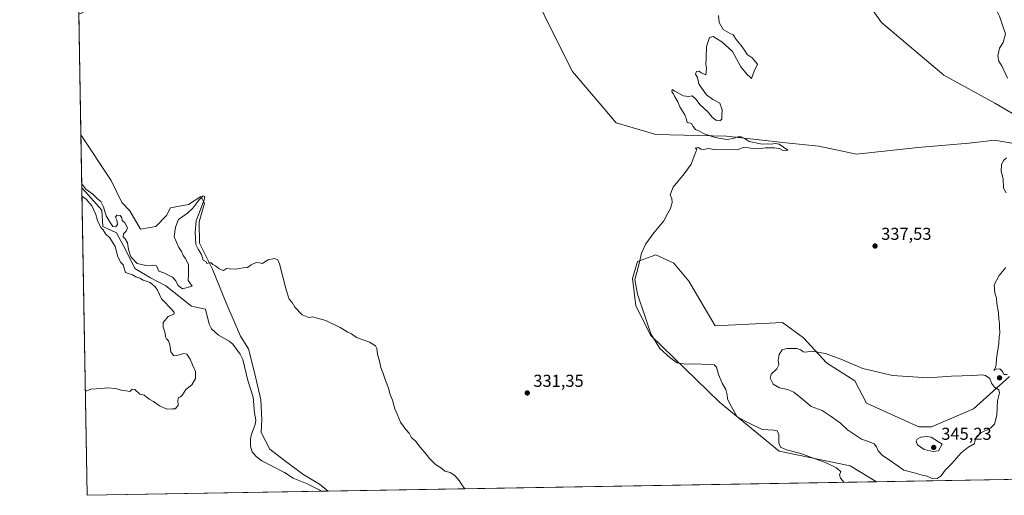
# Model space of a CAD drawing. Units: metres. Extents: x 618583 to 622062, y 4676229 to 4678601.
# Drawn here: x 618583 to 619154, y 4676229 to 4676505 of the extents above; entities that cross this region are included whole.
import ezdxf

# ---------------------------------------------------------------- set-up
doc = ezdxf.new("R2010")
doc.units = ezdxf.units.M
doc.header["$MEASUREMENT"] = 0
for name, color, linetype, lineweight in [('Comarca CxS', 21, 'Continuous', 0), ('Comunidad Autónoma CxS', 142, 'Continuous', 0), ('Corriente natural lineal', 142, 'Continuous', 13), ('Cultivos herbáceos CxS', 92, 'Continuous', 0), ('Curva de nivel normal', 30, 'Continuous', 0), ('Espacio natural protegido CxS', 121, 'Continuous', 0), ('Matorral CxS', 135, 'Continuous', 0), ('Municipio CxS', 4, 'Continuous', 0), ('Provincia CxS', 1, 'Continuous', 0), ('Punto de cota en terreno', 7, 'Continuous', 0), ('Rótulo de punto de cota en terreno', 7, 'Continuous', 0), ('Suelo desnudo CxS', 253, 'Continuous', 0)]:
    doc.layers.add(name, color=color, linetype=linetype, lineweight=lineweight)
doc.styles.add('Style-Arial', font='txt')

# ---------------------------------------------------------------- blocks, each defined once
blk = doc.blocks.new('*U5')
at = {"layer": 'Suelo desnudo CxS', "color": 253, "linetype": 'Continuous', "lineweight": 0}
blk.add_polyline3d([(618647.1501000002, 4676394.044199999, 330.4844000000012), (618653.2884999998, 4676383.460899999, 330.4002999999939), (618662.1785000004, 4676384.942500001, 330.4428000000044), (618668.3168000003, 4676391.292500001, 330.290399999998), (618670.6452000003, 4676395.737500001, 330.303700000004), (618681.2285000002, 4676397.6426, 330.3588000000018), (618688.2136000004, 4676402.2992, 330.4045999999944), (618690.3301999997, 4676398.489200001, 330.2078000000038), (618687.3668999998, 4676387.6942, 330.1073999999935), (618687.5785999997, 4676375.417500001, 329.8108999999968), (618694.7752, 4676360.6008, 329.8858999999939), (618703.4535999997, 4676339.8574, 329.8824000000022), (618711.2852999996, 4676321.442399999, 329.7933000000049), (618715.9419, 4676314.0341, 329.6646999999939), (618719.5403000005, 4676299.640699999, 329.4271000000008), (618723.1386000002, 4676284.612299999, 329.2773000000016), (618723.5619999999, 4676273.1823, 329.1532000000007), (618723.3503000002, 4676265.5623, 329.2004000000015), (618728.2187000001, 4676256.0373, 329.2333999999973), (618736.6853, 4676249.475600001, 329.1309999999939), (618747.4802999999, 4676241.432200001, 328.9076000000059), (618757.0054000001, 4676235.7172, 328.7828000000009), (618762.0060999999, 4676231.669, 328.7157000000007), (618622.3499999996, 4676229.279999999, 329.696299999996), (618618.8272000002, 4676438.0648, 330.8828999999969), (618636.2361000003, 4676411.639000001, 330.7403000000049), (618642.4935, 4676398.912599999, 330.5163999999932)], close=True, dxfattribs=at)
blk = doc.blocks.new('*U10')
at = {"layer": 'Cultivos herbáceos CxS', "color": 92, "linetype": 'Continuous', "lineweight": 0}
for points in [[(619182.8570999998, 4676436.343900001, 341.0470999999961), (619148.5044999998, 4676456.3947, 339.5849000000017), (619118.9231000004, 4676472.626900001, 338.7131999999983), (619082.6617000002, 4676503.1807, 337.7635000000009), (619059.7599, 4676535.6447, 337.0617000000057)], [(618880.8317, 4676520.7959, 333.4536999999983), (618893.7213000003, 4676494.5891, 333.1965999999957), (618903.6841000002, 4676474.6691, 333.1423000000068), (618929.0274999999, 4676444.9385, 334.1509999999981), (618951.9291000003, 4676438.2553, 334.1886999999988), (618992.9617, 4676437.300100001, 335.5510999999969), (619027.3142999997, 4676433.479900001, 335.9502999999968), (619046.4001000002, 4676431.570699999, 336.4867999999988), (619068.3469000002, 4676426.796499999, 337.0130999999965), (619103.8613, 4676430.683700001, 338.1135999999969), (619133.6473000003, 4676433.1691, 338.5957000000053), (619148.1973000001, 4676435.0339, 338.9965999999986), (619171.8918000003, 4676430.912699999, 340.5176000000066)], [(619156.9275000002, 4676298.033299999, 340.1481000000058), (619136.0635000002, 4676279.377499999, 341.1591000000044), (619111.6907000003, 4676268.845699999, 343.8809999999939), (619104.3925000001, 4676268.868899999, 344.0592999999935), (619074.0711000003, 4676282.6209, 342.4860000000044), (619067.3645000001, 4676295.654899999, 341.2091999999975), (619050.9628999997, 4676306.074100001, 340.7988000000041), (619037.6031, 4676320.3959, 338.9809999999998), (619025.4051000001, 4676329.4069, 337.9655999999959), (618986.2805000005, 4676327.497099999, 337.4475999999996), (618971.0127999998, 4676353.276900001, 337.5286000000052), (618962.4250999996, 4676363.779899999, 336.4643999999971), (618951.9282999998, 4676368.554099999, 335.4639000000025), (618941.4315, 4676364.735099999, 334.8793000000005), (618938.3624999998, 4676354.769099999, 334.7073999999994), (618940.4771999996, 4676338.955499999, 334.5271999999969), (618949.0657000003, 4676321.7685, 334.9229999999953), (618988.9358999999, 4676283.158700001, 333.9334999999992), (619023.4952999996, 4676254.931500001, 334.5482999999949), (619064.5277000006, 4676246.338300001, 336.5709000000061), (619079.7736999998, 4676237.105000001, 336.5558000000019), (618762.0060999999, 4676231.669, 328.7157000000007), (618757.0054000001, 4676235.7172, 328.7828000000009), (618747.4802999999, 4676241.432200001, 328.9076000000059), (618736.6853, 4676249.475600001, 329.1309999999939), (618728.2187000001, 4676256.0373, 329.2333999999973), (618723.3503000002, 4676265.5623, 329.2004000000015), (618723.5619999999, 4676273.1823, 329.1532000000007), (618723.1386000002, 4676284.612299999, 329.2773000000016), (618719.5403000005, 4676299.640699999, 329.4271000000008), (618715.9419, 4676314.0341, 329.6646999999939), (618711.2852999996, 4676321.442399999, 329.7933000000049), (618703.4535999997, 4676339.8574, 329.8824000000022), (618694.7752, 4676360.6008, 329.8858999999939), (618687.5785999997, 4676375.417500001, 329.8108999999968), (618687.3668999998, 4676387.6942, 330.1073999999935), (618690.3301999997, 4676398.489200001, 330.2078000000038), (618688.2136000004, 4676402.2992, 330.4045999999944), (618681.2285000002, 4676397.6426, 330.3588000000018), (618670.6452000003, 4676395.737500001, 330.303700000004), (618668.3168000003, 4676391.292500001, 330.290399999998), (618662.1785000004, 4676384.942500001, 330.4428000000044), (618653.2884999998, 4676383.460899999, 330.4002999999939), (618647.1501000002, 4676394.044199999, 330.4844000000012), (618642.4935, 4676398.912599999, 330.5163999999932), (618636.2361000003, 4676411.639000001, 330.7403000000049), (618618.8272000002, 4676438.0648, 330.8828999999969), (618611.3849, 4676879.138900001, 333.4106000000029)]]:
    blk.add_polyline3d(points, dxfattribs=at)
blk = doc.blocks.new('5PATER')
at = {"layer": 'Punto de cota en terreno', "linetype": 'Continuous', "lineweight": 0}
h = blk.add_hatch(color=51, dxfattribs=at)
edge = h.paths.add_edge_path()
edge.add_ellipse((0, 0), major_axis=(-0.1095731443231308, -0.1110710700762829), ratio=0.9994222409660322, start_angle=0, end_angle=360)

msp = doc.modelspace()

# ---------------------------------------------------------------- linework, layer by layer
at = {"layer": 'Comarca CxS', "color": 21, "linetype": 'Continuous', "lineweight": 0, "flags": 128}
msp.add_lwpolyline([(621397.97911147, 4676276.761801375), (621335.6605000006, 4676275.6956), (621335.6570093568, 4676275.695600007), (618622.3500008807, 4676229.279983237), (618617.6480024231, 4676507.949295003), (618583.320000882, 4678542.439983213), (619798.7965952054, 4678563.243084789), (622020.6200009059, 4678601.269983213), (622060.7800009055, 4676288.099983237)], close=True, dxfattribs=at)
at = {"layer": 'Comunidad Autónoma CxS', "color": 142, "linetype": 'Continuous', "lineweight": 0, "flags": 128}
msp.add_lwpolyline([(621397.97911147, 4676276.761801375), (621335.6605000006, 4676275.6956), (621335.6570093568, 4676275.695600007), (618622.3500008807, 4676229.279983237), (618617.6480024231, 4676507.949295003), (618583.320000882, 4678542.439983213), (619798.7965952054, 4678563.243084789), (622020.6200009059, 4678601.269983213), (622060.7800009055, 4676288.099983237)], close=True, dxfattribs=at)
at = {"layer": 'Corriente natural lineal', "color": 142, "linetype": 'Continuous', "lineweight": 13}
msp.add_polyline3d([(618619.3441000005, 4676407.429099999, 329.877999999997), (618621.4659000002, 4676405.041999999, 329.974000000002), (618630.9908999996, 4676394.458699999, 329.7430000000023), (618631.5201000003, 4676384.933700001, 330.0391999999993), (618639.4576000003, 4676381.229499999, 329.7063000000053), (618644.7493000003, 4676371.1753, 329.8776999999973), (618650.0410000002, 4676360.592, 329.725900000005), (618659.0367999999, 4676355.3003, 329.645199999999), (618668.0327000003, 4676350.537799999, 329.5357999999979), (618682.8493999997, 4676338.8961, 329.4253000000026), (618691, 4676337, 329.1837999999989), (618693.2101999996, 4676328.399, 329.1275000000023), (618694.5640000004, 4676325.7293, 329.2247999999963), (618698.4585999995, 4676322.0141, 329.2455000000046), (618704.7858999996, 4676318.470600001, 329.3473999999987), (618706.8542, 4676316.8299, 329.2666000000027), (618711.0251000002, 4676311.0372, 329.2623000000021), (618712.6127000004, 4676307.856899999, 329.0875999999989), (618715.4655999999, 4676295.858999999, 329.1815000000061), (618718.5586000001, 4676286.133500001, 329.1008000000002), (618719.3309000004, 4676277.110099999, 329.0568000000058), (618720.1387999998, 4676272.854, 329.0293999999994), (618719.8596000001, 4676270.376700001, 329.0182000000059), (618717.5975000003, 4676264.691299999, 328.9104999999981), (618717.0597999999, 4676261.8914, 328.9394000000029), (618717.0740999999, 4676257.697799999, 328.9771999999939), (618718.0394000001, 4676254.489499999, 329.0117999999929), (618720.2822000004, 4676251.7064, 328.9784000000073), (618723.6416999997, 4676249.1602, 328.9992999999959), (618736.7715999996, 4676242.459799999, 328.7765999999974), (618741.7655999997, 4676239.240499999, 328.8058000000019), (618749.5784999998, 4676236.113800001, 328.7983999999997), (618756.8147, 4676232.516799999, 328.6959000000061), (618758.0011, 4676231.600500001, 328.694399999993)], dxfattribs=at)
at = {"layer": 'Cultivos herbáceos CxS', "color": 92, "linetype": 'Continuous', "lineweight": 0, "extrusion": (7.795360534818447e-05, -0.004620141086319598, 0.999989324052801), "elevation": -21226.70070492904, "flags": 128}
msp.add_lwpolyline([(618618.7994265695, 4676389.905030841), (618616.972487566, 4676498.182586478)], dxfattribs=at)
at = {"layer": 'Cultivos herbáceos CxS', "color": 92, "linetype": 'Continuous', "lineweight": 0, "extrusion": (-0.02465770635581945, -0.000421807584592556, 0.9996958635483253), "elevation": -16901.10610780851, "flags": 128}
msp.add_lwpolyline([(-4664964.291920178, 698767.3779161392), (-4664964.291920178, 698449.4670365832)], dxfattribs=at)
at = {"layer": 'Cultivos herbáceos CxS', "color": 92, "linetype": 'Continuous', "lineweight": 0}
for points in [[(619182.8570999998, 4676436.343900001, 341.0470999999961), (619148.5044999998, 4676456.3947, 339.5849000000017), (619118.9231000004, 4676472.626900001, 338.7131999999983), (619082.6617000002, 4676503.1807, 337.7635000000009), (619059.7599, 4676535.6447, 337.0617000000057)], [(618880.8317, 4676520.7959, 333.4536999999983), (618893.7213000003, 4676494.5891, 333.1965999999957), (618903.6841000002, 4676474.6691, 333.1423000000068), (618929.0274999999, 4676444.9385, 334.1509999999981), (618951.9291000003, 4676438.2553, 334.1886999999988), (618992.9617, 4676437.300100001, 335.5510999999969), (619027.3142999997, 4676433.479900001, 335.9502999999968), (619046.4001000002, 4676431.570699999, 336.4867999999988), (619068.3469000002, 4676426.796499999, 337.0130999999965), (619103.8613, 4676430.683700001, 338.1135999999969), (619133.6473000003, 4676433.1691, 338.5957000000053), (619148.1973000001, 4676435.0339, 338.9965999999986), (619171.8918000003, 4676430.912699999, 340.5176000000066)], [(618618.8272000002, 4676438.0648, 330.8828999999969), (618636.2361000003, 4676411.639000001, 330.7403000000049), (618642.4935, 4676398.912599999, 330.5163999999932), (618647.1501000002, 4676394.044199999, 330.4844000000012), (618653.2884999998, 4676383.460899999, 330.4002999999939), (618662.1785000004, 4676384.942500001, 330.4428000000044), (618668.3168000003, 4676391.292500001, 330.290399999998), (618670.6452000003, 4676395.737500001, 330.303700000004), (618681.2285000002, 4676397.6426, 330.3588000000018), (618688.2136000004, 4676402.2992, 330.4045999999944), (618690.3301999997, 4676398.489200001, 330.2078000000038), (618687.3668999998, 4676387.6942, 330.1073999999935), (618687.5785999997, 4676375.417500001, 329.8108999999968), (618694.7752, 4676360.6008, 329.8858999999939), (618703.4535999997, 4676339.8574, 329.8824000000022), (618711.2852999996, 4676321.442399999, 329.7933000000049), (618715.9419, 4676314.0341, 329.6646999999939), (618719.5403000005, 4676299.640699999, 329.4271000000008), (618723.1386000002, 4676284.612299999, 329.2773000000016), (618723.5619999999, 4676273.1823, 329.1532000000007), (618723.3503000002, 4676265.5623, 329.2004000000015), (618728.2187000001, 4676256.0373, 329.2333999999973), (618736.6853, 4676249.475600001, 329.1309999999939), (618747.4802999999, 4676241.432200001, 328.9076000000059), (618757.0054000001, 4676235.7172, 328.7828000000009), (618762.0059000002, 4676231.6691, 328.7157000000007)], [(619156.9275000002, 4676298.033299999, 340.1481000000058), (619136.0635000002, 4676279.377499999, 341.1591000000044), (619111.6907000003, 4676268.845699999, 343.8809999999939), (619104.3925000001, 4676268.868899999, 344.0592999999935), (619074.0711000003, 4676282.6209, 342.4860000000044), (619067.3645000001, 4676295.654899999, 341.2091999999975), (619050.9628999997, 4676306.074100001, 340.7988000000041), (619037.6031, 4676320.3959, 338.9809999999998), (619025.4051000001, 4676329.4069, 337.9655999999959), (618986.2805000005, 4676327.497099999, 337.4475999999996), (618971.0127999998, 4676353.276900001, 337.5286000000052), (618962.4250999996, 4676363.779899999, 336.4643999999971), (618951.9282999998, 4676368.554099999, 335.4639000000025), (618941.4315, 4676364.735099999, 334.8793000000005), (618938.3624999998, 4676354.769099999, 334.7073999999994), (618940.4771999996, 4676338.955499999, 334.5271999999969), (618949.0657000003, 4676321.7685, 334.9229999999953), (618988.9358999999, 4676283.158700001, 333.9334999999992), (619023.4952999996, 4676254.931500001, 334.5482999999949), (619064.5277000006, 4676246.338300001, 336.5709000000061), (619079.7736000001, 4676237.1051, 336.5558000000019)]]:
    msp.add_polyline3d(points, dxfattribs=at)
at = {"layer": 'Curva de nivel normal', "color": 30, "linetype": 'Continuous', "lineweight": 0, "flags": 128}
for points, elevation in [([(619155.7599999999, 4676470.9301), (619152.6100000005, 4676477.6601), (619150.8099999996, 4676480.6501), (619150.0899999999, 4676483.8301), (619151.0499999998, 4676488.360099999), (619153.29, 4676491.620100001), (619154.5999999996, 4676496.5701), (619153.0999999996, 4676501.100099999), (619151.0700000003, 4676506.7301), (619148.1900000004, 4676512.520099999), (619145.0700000003, 4676520.4001), (619143.4400000004, 4676528.0801), (619143.1399999997, 4676532.590100001), (619142.0499999998, 4676535.220100001), (619141.0099999999, 4676538.550100001), (619140.1900000004, 4676542.670100001), (619138.6900000004, 4676548.300100001), (619138.4299999997, 4676551.970100001), (619139.3200000003, 4676555.0101), (619140.8700000001, 4676556.780099999), (619144.6500000004, 4676557.110099999), (619150.6100000005, 4676555.600099999), (619152.8099999996, 4676554.300100001), (619155.29, 4676552.390100001)], 340), ([(619061.0226999996, 4676236.784399999), (619058.9900000002, 4676239.270099999), (619058.4400000004, 4676241.100099999), (619059.0999999996, 4676242.940099999), (619056.7300000006, 4676245.1801), (619050.2599999999, 4676248.280099999), (619042.1799999997, 4676251.170100001), (619036.0999999996, 4676253.4301), (619027.6900000004, 4676255.630100001), (619024.2000000002, 4676257.100099999), (619023.2199999997, 4676259.640100001), (619023.1799999997, 4676264.4001), (619022.2699999996, 4676266.690099999), (619020.2699999996, 4676266.970100001), (619013.6299999999, 4676267.340100001), (619004.5, 4676271.8201), (618999.0499999998, 4676274.710100001), (618994.8899999997, 4676282.220100001), (618993.4600000001, 4676285.120100001), (618993.4000000004, 4676287.4001), (618992.5099999999, 4676290.5001), (618990.3200000003, 4676294.200099999), (618988.2199999997, 4676299.340100001), (618987.0499999998, 4676303.460100001), (618985.7199999997, 4676304.870100001), (618978.4000000004, 4676305.2401), (618973.7599999999, 4676305.4101), (618969.1600000003, 4676305.1601), (618964.2599999999, 4676305.920100001), (618960.2699999996, 4676308.9301), (618954.3600000005, 4676314.350099999), (618949.1200000001, 4676322.780099999), (618945.4500000002, 4676333.780099999), (618941.4100000003, 4676345.7401), (618939.9000000004, 4676354.220100001), (618941.3700000001, 4676359.700099999), (618942.9500000002, 4676365.960100001), (618943.6500000004, 4676369.610099999), (618946.25, 4676374.940099999), (618950.7999999998, 4676381.270099999), (618956.5499999998, 4676388.270099999), (618958.9600000001, 4676392.610099999), (618960.4199999999, 4676395.3201), (618961.3600000005, 4676398.8201), (618961.2199999997, 4676401.110099999), (618960.3099999996, 4676403.300100001), (618962.04, 4676407.8201), (618968.4400000004, 4676415.460100001), (618972.4199999999, 4676421.1501), (618974.5, 4676426.7501), (618975.6699999999, 4676429.770099999), (618974.7699999996, 4676430.4301), (618976.7599999999, 4676430.720100001), (618978.0499999998, 4676429.780099999), (618979.6299999999, 4676429.600099999), (618982.5700000003, 4676430.0701), (618985.8499999996, 4676429.610099999), (618990.9500000002, 4676429.440099999), (618995.2400000002, 4676429.640100001), (618999.1100000005, 4676429.4001), (619003.1299999999, 4676430.940099999), (619006.8399999999, 4676430.4001), (619011.1699999999, 4676429.9001), (619015.6100000005, 4676430.5101), (619020.7999999998, 4676430.5001), (619023.9900000002, 4676429.920100001), (619025.79, 4676429.020099999), (619028.5099999999, 4676429.130100001), (619023.54, 4676432.5701), (619021.1900000004, 4676432.970100001), (619018.8700000001, 4676432.620100001), (619016.8399999999, 4676432.950099999), (619013.6600000003, 4676432.620100001), (619006.1100000005, 4676434.2301), (619003.7800000003, 4676435.700099999), (619001.4000000004, 4676437.0001), (618999.2800000003, 4676436.960100001), (618996.9500000002, 4676435.970100001), (618992.8300000001, 4676435.390100001), (618986.4500000002, 4676436.460100001), (618980.0800000001, 4676438.640100001), (618977.2000000002, 4676440.200099999), (618975.04, 4676441.1801), (618973.5499999998, 4676442.950099999), (618972.6100000005, 4676444.620100001), (618970.0700000003, 4676445.280099999), (618969.79, 4676446.950099999), (618968.8099999996, 4676449.610099999), (618965.9100000003, 4676454.2501), (618964.75, 4676457.170100001), (618963, 4676460.030099999), (618962.1299999999, 4676461.800100001), (618961.2800000003, 4676462.950099999), (618961.3499999996, 4676464.360099999), (618962.9400000004, 4676463.270099999), (618967.8700000001, 4676460.7401), (618971.1600000003, 4676460.3101), (618973.0999999996, 4676460.640100001), (618975.2699999996, 4676458.610099999), (618977.3799999999, 4676455.710100001), (618982.2300000006, 4676451.2301), (618984.5599999996, 4676448.2301), (618986.6900000004, 4676446.5001), (618989.04, 4676446.090100001), (618990.1900000004, 4676447.100099999), (618990.1699999999, 4676449.1801), (618990.3799999999, 4676452.550100001), (618988.9800000006, 4676456.4301), (618984.9900000002, 4676458.600099999), (618981.3200000003, 4676461.3201), (618978.5199999996, 4676465.2601), (618976.9800000006, 4676467.620100001), (618976.0999999996, 4676471.300100001), (618974.9800000006, 4676473.120100001), (618975.5, 4676474.6601), (618977.0700000003, 4676474.9101), (618978.2199999997, 4676473.9301), (618979.79, 4676473.460100001), (618980.8799999999, 4676472.8101), (618981.4199999999, 4676476.5101), (618980.9000000004, 4676478.860099999), (618981.0999999996, 4676482.5101), (618981.0700000003, 4676484.950099999), (618981.4199999999, 4676486.950099999), (618981.29, 4676489.1501), (618983.0999999996, 4676494.520099999), (618985.1600000003, 4676494.940099999), (618990.2000000002, 4676491.870100001), (618996.4000000004, 4676486.290100001), (619001.1600000003, 4676477.380100001), (619003.9199999999, 4676474.2601), (619005.1100000005, 4676472.780099999), (619006.3300000001, 4676471.9001), (619007.3399999999, 4676470.7401), (619008.9600000001, 4676474.950099999), (619010.9699999997, 4676478.9801), (619007.8200000003, 4676482.620100001), (619004.8399999999, 4676484.520099999), (619003.4199999999, 4676487.090100001), (619001.5199999996, 4676489.7401), (618998.4699999997, 4676493.2401), (618996.7400000002, 4676495.970100001), (618995.04, 4676496.710100001), (618990.9400000004, 4676499.090100001), (618988.5800000001, 4676503.190099999), (618988.3399999999, 4676507.100099999)], 335), ([(619154.9199999999, 4676404.5101), (619153.3600000005, 4676407.2601), (619153.3399999999, 4676412.540100001), (619152.1600000003, 4676416.940099999), (619152.25, 4676420.6801), (619153.4299999997, 4676423.200099999), (619155.2400000002, 4676424.840100001)], 340), ([(618841.2763999999, 4676233.0253), (618839.6399999997, 4676235.300100001), (618837.9299999997, 4676237.9301), (618835.4600000001, 4676240.800100001), (618832.7199999997, 4676242.390100001), (618829.75, 4676243.210100001), (618827.8200000003, 4676245.0001), (618824.3099999996, 4676247.190099999), (618822.5800000001, 4676248.920100001), (618820.8399999999, 4676250.590100001), (618818.8499999996, 4676253.190099999), (618815.5499999998, 4676256.890100001), (618812.8200000003, 4676260.4001), (618810.2599999999, 4676262.9901), (618809.0300000003, 4676265.340100001), (618807.0099999999, 4676267.450099999), (618804.0199999996, 4676271.5701), (618802.0300000003, 4676276.2601), (618800.7100000001, 4676279.270099999), (618799.3799999999, 4676284.380100001), (618797.9400000004, 4676287.620100001), (618797.1200000001, 4676291.2401), (618795.3899999997, 4676295.790100001), (618793.8600000005, 4676300.4001), (618792.6699999999, 4676303.270099999), (618791.7800000003, 4676306.940099999), (618790.5899999999, 4676310.940099999), (618790.3300000001, 4676314.380100001), (618789.5800000001, 4676315.870100001), (618786.0199999996, 4676317.960100001), (618778.5199999996, 4676320.6801), (618775.5199999996, 4676322.860099999), (618773.4600000001, 4676323.800100001), (618769.1100000005, 4676326.440099999), (618760.7699999996, 4676330.590100001), (618755.6900000004, 4676331.960100001), (618753.2699999996, 4676332.600099999), (618750.9400000004, 4676332.3301), (618747.0599999996, 4676333.790100001), (618742.79, 4676338.300100001), (618741.1299999999, 4676341.0101), (618739.3899999997, 4676342.890100001), (618737.6500000004, 4676348.300100001), (618733.9699999997, 4676363.350099999), (618732.9100000003, 4676365.7601), (618730.9800000006, 4676366.4001), (618727.2699999996, 4676365.640100001), (618723.79, 4676363.5001), (618722.25, 4676363.880100001), (618720.3799999999, 4676364.0601), (618717.5, 4676362.840100001), (618715.2699999996, 4676361.3201), (618712.79, 4676361.0001), (618708.5700000003, 4676360.290100001), (618705, 4676360.370100001), (618703.1600000003, 4676360.610099999), (618701.4600000001, 4676359.5001), (618700.2800000003, 4676359.960100001), (618698.6799999997, 4676360.690099999), (618696.8300000001, 4676362.200099999), (618695.25, 4676363.040100001), (618694.2999999998, 4676363.880100001), (618693.1200000001, 4676363.960100001), (618691.7100000001, 4676363.4801), (618691.3600000005, 4676364.5701), (618689.6500000004, 4676365.470100001), (618688.5999999996, 4676368.790100001), (618686.7199999997, 4676371.800100001), (618685.4000000004, 4676374.4901), (618684.9900000002, 4676381.7601), (618685.5999999996, 4676388.290100001), (618690.1799999997, 4676400.440099999), (618690.6399999997, 4676402.380100001), (618689.7000000002, 4676402.690099999), (618687.0599999996, 4676400.270099999), (618683.7400000002, 4676395.610099999), (618680.4800000006, 4676392.610099999), (618675.2999999998, 4676388.940099999), (618673.5199999996, 4676384.6801), (618672.7800000003, 4676379.030099999), (618675.5, 4676372.840100001), (618677.1799999997, 4676370.520099999), (618678.0899999999, 4676368.100099999), (618679.4400000004, 4676366.440099999), (618681.0599999996, 4676362.7301), (618681.0700000003, 4676357.4001), (618680.9500000002, 4676353.610099999), (618683.2699999996, 4676350.370100001), (618677.6200000001, 4676348.8201), (618676.25, 4676349.880100001), (618674.9900000002, 4676350.9901), (618673.8799999999, 4676353.550100001), (618671.8700000001, 4676355.540100001), (618666.8799999999, 4676358.140100001), (618663.8600000005, 4676359.100099999), (618663.2599999999, 4676360.9301), (618662.5099999999, 4676362.1801), (618660.5700000003, 4676362.5701), (618656.3799999999, 4676362.390100001), (618651.4699999997, 4676363.5601), (618647.7400000002, 4676367.420100001), (618646.29, 4676371.720100001), (618645.7999999998, 4676375.4801), (618644.4800000006, 4676377.8101), (618643.3200000003, 4676379.040100001), (618643.3899999997, 4676380.780099999), (618645.0499999998, 4676382.200099999), (618645.7300000006, 4676384.2601), (618644.1799999997, 4676387.1801), (618642.7699999996, 4676388.440099999), (618642.4199999999, 4676390.090100001), (618641.5300000003, 4676391.340100001), (618639.5999999996, 4676391.4901), (618638.9299999997, 4676390.4101), (618639.5800000001, 4676388.920100001), (618639.9699999997, 4676386.2301), (618639.0599999996, 4676384.7601), (618637.2800000003, 4676385.050100001), (618635.8300000001, 4676387.220100001), (618633.5099999999, 4676391.2301), (618631.9699999997, 4676396.420100001), (618630.2800000003, 4676399.4801), (618628.5599999996, 4676400.9001), (618625.7400000002, 4676403.7401), (618621.5599999996, 4676406.5601), (618619.3074000003, 4676409.6055)], 330), ([(618619.4261999996, 4676402.563200001), (618621.8499999996, 4676400.840100001), (618625.0800000001, 4676397.040100001), (618627.4500000002, 4676391.860099999), (618628.3799999999, 4676388.380100001), (618630.4100000003, 4676384.4101), (618631.6399999997, 4676382.9801), (618633.0599999996, 4676380.720100001), (618635.6500000004, 4676378.420100001), (618638.7400000002, 4676373.380100001), (618640.1600000003, 4676367.5001), (618641.9199999999, 4676364.1501), (618643.2599999999, 4676362.6801), (618644.6900000004, 4676358.360099999), (618648.6299999999, 4676356.970100001), (618650.5599999996, 4676355.9001), (618652.9600000001, 4676354.960100001), (618654.8600000005, 4676353.8301), (618658.9699999997, 4676352.520099999), (618661.7599999999, 4676350.0701), (618663.1799999997, 4676348.1801), (618665.4900000002, 4676343.1601), (618671.9000000004, 4676336.420100001), (618672.9299999997, 4676335.190099999), (618672.6399999997, 4676334.170100001), (618669.3899999997, 4676332.880100001), (618666.5599999996, 4676329.380100001), (618666.4600000001, 4676326.610099999), (618667.7100000001, 4676323.270099999), (618667.9100000003, 4676321.100099999), (618668.4100000003, 4676319.9101), (618669.5999999996, 4676318.770099999), (618670.2999999998, 4676316.4801), (618670.9600000001, 4676312.440099999), (618672.5300000003, 4676310.340100001), (618673.8099999996, 4676309.970100001), (618678.3799999999, 4676311.3301), (618680.2100000001, 4676311.030099999), (618682.0999999996, 4676308.110099999), (618683.4800000006, 4676304.790100001), (618685.1699999999, 4676300.940099999), (618685.1399999997, 4676296.940099999), (618683.0899999999, 4676293.270099999), (618679.5099999999, 4676290.610099999), (618677.7400000002, 4676287.460100001), (618676.4400000004, 4676286.220100001), (618675.3600000005, 4676285.920100001), (618674.9600000001, 4676284.470100001), (618675.2300000006, 4676281.270099999), (618673.5, 4676279.4001), (618671.75, 4676279.420100001), (618668.7100000001, 4676279.220100001), (618664.3799999999, 4676281.090100001), (618660.7699999996, 4676283.620100001), (618658.4000000004, 4676284.940099999), (618655.5, 4676287.340100001), (618653.0099999999, 4676287.890100001), (618650.1100000005, 4676290.5701), (618648.5099999999, 4676290.6801), (618647.1399999997, 4676289.440099999), (618645.0999999996, 4676289.7601), (618642.2400000002, 4676290.130100001), (618638.7599999999, 4676291.100099999), (618633.9400000004, 4676291.440099999), (618630.9400000004, 4676291.050100001), (618627.5999999996, 4676291.020099999), (618624.5999999996, 4676290.8201), (618621.3366, 4676289.3421)], 330), ([(619155.5700000003, 4676299.220100001), (619153.6900000004, 4676299.340100001), (619152.9600000001, 4676300.940099999), (619151.29, 4676302.520099999), (619149.29, 4676302.270099999), (619147.8700000001, 4676301.520099999), (619148.6200000001, 4676302.940099999), (619149.1299999999, 4676304.940099999), (619149.3200000003, 4676308.610099999), (619150.7800000003, 4676317.270099999), (619150.9199999999, 4676320.9901), (619151.3300000001, 4676323.470100001), (619151.1299999999, 4676326.6601), (619151.1299999999, 4676328.940099999), (619150.7999999998, 4676331.220100001), (619150.6299999999, 4676335.050100001), (619149.6500000004, 4676340.300100001), (619149.4500000002, 4676343.4301), (619148.4100000003, 4676346.390100001), (619148.04, 4676351.120100001), (619150.9400000004, 4676356.6801), (619154.8700000001, 4676361.2301)], 340), ([(619027.9000000004, 4676314.390100001), (619025.1799999997, 4676313.5101), (619023.4000000004, 4676310.770099999), (619022.8799999999, 4676307.270099999), (619023.2999999998, 4676304.940099999), (619022.1299999999, 4676302.610099999), (619018.8600000005, 4676299.370100001), (619018.2000000002, 4676297.050100001), (619019.9400000004, 4676293.6601), (619023.6200000001, 4676291.520099999), (619028.4000000004, 4676290.5801), (619031.8899999997, 4676289.0601), (619036.9500000002, 4676284.950099999), (619041.9100000003, 4676280.7601), (619048.4500000002, 4676278.3201), (619053.54, 4676274.920100001), (619058.9000000004, 4676271.140100001), (619063.1100000005, 4676267.1601), (619071.25, 4676261.7601), (619075.2000000002, 4676260.5001), (619078.4100000003, 4676259.0101), (619079.8499999996, 4676257.370100001), (619080.7599999999, 4676255.050100001), (619083.1500000004, 4676252.590100001), (619089.0499999998, 4676248.550100001), (619095.7699999996, 4676243.7601), (619103.2400000002, 4676241.9001), (619106.9000000004, 4676240.840100001), (619109.2300000006, 4676240.3301), (619111.6100000005, 4676239.110099999), (619114.9500000002, 4676238.9901), (619117.2800000003, 4676240.5801), (619119.5800000001, 4676243.890100001), (619123.5199999996, 4676247.790100001), (619128.8899999997, 4676253.940099999), (619132.7100000001, 4676256.870100001), (619136.4699999997, 4676259.0701), (619137.6200000001, 4676262.860099999), (619140.2300000006, 4676265.4001), (619145.8600000005, 4676268.210100001), (619148.2400000002, 4676270.440099999), (619149.5800000001, 4676275.7501), (619149.9199999999, 4676283.9901), (619151.1900000004, 4676288.6801), (619150.7999999998, 4676290.300100001), (619148.3099999996, 4676291.840100001), (619146.5700000003, 4676294.220100001), (619145.5899999999, 4676296.9101), (619143.1100000005, 4676298.7601), (619141.1799999997, 4676299.0801), (619135.5999999996, 4676298.5801), (619123.3200000003, 4676298.200099999), (619109.54, 4676297.300100001), (619089.0499999998, 4676298.7501), (619071.9699999997, 4676302.8101), (619060.1100000005, 4676307.770099999), (619050.3399999999, 4676311.5001), (619042.3600000005, 4676312.800100001), (619038.7300000006, 4676312.2601), (619037.2800000003, 4676312.440099999), (619036.04, 4676313.5801), (619033.6100000005, 4676314.270099999), (619027.9000000004, 4676314.390100001)], 340), ([(619109, 4676263.380100001), (619105.6100000005, 4676262.870100001), (619103.5099999999, 4676261.700099999), (619102.8200000003, 4676260.6501), (619103.6200000001, 4676258.4901), (619107.5599999996, 4676255.880100001), (619112.7199999997, 4676254.710100001), (619115.8200000003, 4676255.130100001), (619117.9699999997, 4676258.940099999), (619111.4600000001, 4676263.040100001), (619109, 4676263.380100001)], 345)]:
    msp.add_lwpolyline(points, dxfattribs=dict(at, elevation=elevation))
at = {"layer": 'Espacio natural protegido CxS', "color": 121, "linetype": 'Continuous', "lineweight": 0, "flags": 128}
msp.add_lwpolyline([(621397.97911147, 4676276.761801375), (621335.6605000006, 4676275.6956), (621335.6570093568, 4676275.695600007), (618622.3500008807, 4676229.279983237), (618617.6480024231, 4676507.949295003), (618583.320000882, 4678542.439983213), (619798.7965952054, 4678563.243084789), (622020.6200009059, 4678601.269983213), (622060.7800009055, 4676288.099983237)], close=True, dxfattribs=at)
at = {"layer": 'Matorral CxS', "color": 135, "linetype": 'Continuous', "lineweight": 0, "extrusion": (0.001217267824129653, 2.082435954806536e-05, 0.9999992589124207), "elevation": 1187.521082481597, "flags": 128}
msp.add_lwpolyline([(619166.2065280719, 4676238.57468457), (619078.9053633553, 4676237.081184569)], dxfattribs=at)
at = {"layer": 'Matorral CxS', "color": 135, "linetype": 'Continuous', "lineweight": 0}
for points in [[(619059.7599, 4676535.6447, 337.0617000000057), (619082.6617000002, 4676503.1807, 337.7635000000009), (619118.9231000004, 4676472.626900001, 338.7131999999983), (619148.5044999998, 4676456.3947, 339.5849000000017), (619182.8570999998, 4676436.343900001, 341.0470999999961)], [(619182.8570999998, 4676436.343900001, 341.0470999999961), (619148.5044999998, 4676456.3947, 339.5849000000017), (619118.9231000004, 4676472.626900001, 338.7131999999983), (619082.6617000002, 4676503.1807, 337.7635000000009), (619059.7599, 4676535.6447, 337.0617000000057)], [(619171.8918000003, 4676430.912699999, 340.5176000000066), (619148.1973000001, 4676435.0339, 338.9965999999986), (619133.6473000003, 4676433.1691, 338.5957000000053), (619103.8613, 4676430.683700001, 338.1135999999969), (619068.3469000002, 4676426.796499999, 337.0130999999965), (619046.4001000002, 4676431.570699999, 336.4867999999988), (619027.3142999997, 4676433.479900001, 335.9502999999968), (618992.9617, 4676437.300100001, 335.5510999999969), (618951.9291000003, 4676438.2553, 334.1886999999988), (618929.0274999999, 4676444.9385, 334.1509999999981), (618903.6841000002, 4676474.6691, 333.1423000000068), (618893.7213000003, 4676494.5891, 333.1965999999957), (618880.8317, 4676520.7959, 333.4536999999983)], [(618880.8317, 4676520.7959, 333.4536999999983), (618893.7213000003, 4676494.5891, 333.1965999999957), (618903.6841000002, 4676474.6691, 333.1423000000068), (618929.0274999999, 4676444.9385, 334.1509999999981), (618951.9291000003, 4676438.2553, 334.1886999999988), (618992.9617, 4676437.300100001, 335.5510999999969), (619027.3142999997, 4676433.479900001, 335.9502999999968), (619046.4001000002, 4676431.570699999, 336.4867999999988), (619068.3469000002, 4676426.796499999, 337.0130999999965), (619103.8613, 4676430.683700001, 338.1135999999969), (619133.6473000003, 4676433.1691, 338.5957000000053), (619148.1973000001, 4676435.0339, 338.9965999999986), (619171.8918000003, 4676430.912699999, 340.5176000000066)], [(619167.0747999996, 4676238.598400001, 336.4495000000024), (619079.7736999998, 4676237.105000001, 336.5558000000019), (619064.5277000006, 4676246.338300001, 336.5709000000061), (619023.4952999996, 4676254.931500001, 334.5482999999949), (618988.9358999999, 4676283.158700001, 333.9334999999992), (618949.0657000003, 4676321.7685, 334.9229999999953), (618940.4771999996, 4676338.955499999, 334.5271999999969), (618938.3624999998, 4676354.769099999, 334.7073999999994), (618941.4315, 4676364.735099999, 334.8793000000005), (618951.9282999998, 4676368.554099999, 335.4639000000025), (618962.4250999996, 4676363.779899999, 336.4643999999971), (618971.0127999998, 4676353.276900001, 337.5286000000052), (618986.2805000005, 4676327.497099999, 337.4475999999996), (619025.4051000001, 4676329.4069, 337.9655999999959), (619037.6031, 4676320.3959, 338.9809999999998), (619050.9628999997, 4676306.074100001, 340.7988000000041), (619067.3645000001, 4676295.654899999, 341.2091999999975), (619074.0711000003, 4676282.6209, 342.4860000000044), (619104.3925000001, 4676268.868899999, 344.0592999999935), (619111.6907000003, 4676268.845699999, 343.8809999999939), (619136.0635000002, 4676279.377499999, 341.1591000000044), (619156.9275000002, 4676298.033299999, 340.1481000000058)], [(619156.9275000002, 4676298.033299999, 340.1481000000058), (619136.0635000002, 4676279.377499999, 341.1591000000044), (619111.6907000003, 4676268.845699999, 343.8809999999939), (619104.3925000001, 4676268.868899999, 344.0592999999935), (619074.0711000003, 4676282.6209, 342.4860000000044), (619067.3645000001, 4676295.654899999, 341.2091999999975), (619050.9628999997, 4676306.074100001, 340.7988000000041), (619037.6031, 4676320.3959, 338.9809999999998), (619025.4051000001, 4676329.4069, 337.9655999999959), (618986.2805000005, 4676327.497099999, 337.4475999999996), (618971.0127999998, 4676353.276900001, 337.5286000000052), (618962.4250999996, 4676363.779899999, 336.4643999999971), (618951.9282999998, 4676368.554099999, 335.4639000000025), (618941.4315, 4676364.735099999, 334.8793000000005), (618938.3624999998, 4676354.769099999, 334.7073999999994), (618940.4771999996, 4676338.955499999, 334.5271999999969), (618949.0657000003, 4676321.7685, 334.9229999999953), (618988.9358999999, 4676283.158700001, 333.9334999999992), (619023.4952999996, 4676254.931500001, 334.5482999999949), (619064.5277000006, 4676246.338300001, 336.5709000000061), (619079.7736000001, 4676237.1051, 336.5558000000019)]]:
    msp.add_polyline3d(points, dxfattribs=at)
at = {"layer": 'Municipio CxS', "color": 4, "linetype": 'Continuous', "lineweight": 0, "flags": 128}
msp.add_lwpolyline([(621335.6570093568, 4676275.695600007), (618622.3500008807, 4676229.279983237), (618617.6480024231, 4676507.949295003), (618619.064000001, 4676508.635000001), (618660.4800000014, 4676531.727), (618697.566999999, 4676553.082000001), (618732.4669999991, 4676575.797), (618759.0340000001, 4676594.176000002), (618778.1480000005, 4676608.869), (618816.6329999998, 4676638.130999999), (618854.5210000008, 4676664.967000001), (618876.4620000002, 4676679.488), (618883.3769999996, 4676684.613999999), (618889.0199999998, 4676687.130000001), (618902.3300000003, 4676693.84), (618911.1139999996, 4676700.383999999), (618985.0559999992, 4676742.425000002), (618991.1000000006, 4676745.861), (619071.9219999999, 4676787.028000001), (619143.4370000006, 4676821.044000001), (619195.6239999991, 4676845.705)], dxfattribs=at)
at = {"layer": 'Provincia CxS', "color": 1, "linetype": 'Continuous', "lineweight": 0, "flags": 128}
msp.add_lwpolyline([(621397.97911147, 4676276.761801375), (621335.6605000006, 4676275.6956), (621335.6570093568, 4676275.695600007), (618622.3500008807, 4676229.279983237), (618617.6480024231, 4676507.949295003), (618583.320000882, 4678542.439983213), (619798.7965952054, 4678563.243084789), (622020.6200009059, 4678601.269983213), (622060.7800009055, 4676288.099983237)], close=True, dxfattribs=at)
at = {"layer": 'Suelo desnudo CxS', "color": 253, "linetype": 'Continuous', "lineweight": 0, "extrusion": (0.0005529928684616399, -0.03277475013826749, 0.9994626105824378), "elevation": -152596.2922209122, "flags": 128}
msp.add_lwpolyline([(697422.8914290444, 4662809.467117794), (697422.8914290444, 4662840.123552633)], dxfattribs=at)
at = {"layer": 'Suelo desnudo CxS', "color": 253, "linetype": 'Continuous', "lineweight": 0, "extrusion": (1.720492484109994e-05, -0.00101964134265123, 0.9999994800176264), "elevation": -4427.737222003689, "flags": 128}
msp.add_lwpolyline([(618622.3442360378, 4676227.196159687), (618619.3382329121, 4676405.345352295)], dxfattribs=at)
at = {"layer": 'Suelo desnudo CxS', "color": 253, "linetype": 'Continuous', "lineweight": 0, "extrusion": (0.007383503186093266, 0.0001263051444849171, 0.9999727335921273), "elevation": 5487.919217434706, "flags": 128}
msp.add_lwpolyline([(618738.7077111868, 4676230.944647504), (618603.0530112878, 4676228.624147483)], dxfattribs=at)
at = {"layer": 'Suelo desnudo CxS', "color": 253, "linetype": 'Continuous', "lineweight": 0, "extrusion": (-0.005316721550203462, -9.093518655212803e-05, 0.9999858620014332), "elevation": -3386.308238310903, "flags": 128}
msp.add_lwpolyline([(618755.0081917992, 4676231.380399794), (618751.0031351591, 4676231.311899796)], dxfattribs=at)
at = {"layer": 'Suelo desnudo CxS', "color": 253, "linetype": 'Continuous', "lineweight": 0}
msp.add_polyline3d([(618618.8272000002, 4676438.0648, 330.8828999999969), (618636.2361000003, 4676411.639000001, 330.7403000000049), (618642.4935, 4676398.912599999, 330.5163999999932), (618647.1501000002, 4676394.044199999, 330.4844000000012), (618653.2884999998, 4676383.460899999, 330.4002999999939), (618662.1785000004, 4676384.942500001, 330.4428000000044), (618668.3168000003, 4676391.292500001, 330.290399999998), (618670.6452000003, 4676395.737500001, 330.303700000004), (618681.2285000002, 4676397.6426, 330.3588000000018), (618688.2136000004, 4676402.2992, 330.4045999999944), (618690.3301999997, 4676398.489200001, 330.2078000000038), (618687.3668999998, 4676387.6942, 330.1073999999935), (618687.5785999997, 4676375.417500001, 329.8108999999968), (618694.7752, 4676360.6008, 329.8858999999939), (618703.4535999997, 4676339.8574, 329.8824000000022), (618711.2852999996, 4676321.442399999, 329.7933000000049), (618715.9419, 4676314.0341, 329.6646999999939), (618719.5403000005, 4676299.640699999, 329.4271000000008), (618723.1386000002, 4676284.612299999, 329.2773000000016), (618723.5619999999, 4676273.1823, 329.1532000000007), (618723.3503000002, 4676265.5623, 329.2004000000015), (618728.2187000001, 4676256.0373, 329.2333999999973), (618736.6853, 4676249.475600001, 329.1309999999939), (618747.4802999999, 4676241.432200001, 328.9076000000059), (618757.0054000001, 4676235.7172, 328.7828000000009), (618762.0059000002, 4676231.6691, 328.7157000000007)], dxfattribs=at)

# ---------------------------------------------------------------- block references
at = {"layer": 'Cultivos herbáceos CxS', "color": 92, "linetype": 'Continuous', "lineweight": 0}
msp.add_blockref('*U10', (0, 0), dxfattribs=at)
at = {"layer": 'Punto de cota en terreno', "color": 7, "linetype": 'Continuous', "lineweight": 0, "xscale": 10, "yscale": 10, "zscale": 10}
for p in [(619079.0300000003, 4676373.699999999, 337.5299999999988), (619151.1600000003, 4676297.32, 339.9499999999971), (618877.4699999997, 4676288.57, 331.3500000000058), (619113, 4676257, 345.2299999999959)]:
    msp.add_blockref('5PATER', p, dxfattribs=at)
at = {"layer": 'Suelo desnudo CxS', "color": 253, "linetype": 'Continuous', "lineweight": 0}
msp.add_blockref('*U5', (0, 0), dxfattribs=at)

# ---------------------------------------------------------------- texts
at = {"layer": 'Rótulo de punto de cota en terreno', "color": 7, "linetype": 'Continuous', "lineweight": 0, "style": 'Style-Arial'}
for s, p in [('337,53', (619082.5577999996, 4676377.227800001)), ('331,35', (618880.9978, 4676292.097800001)), ('345,23', (619117.4096999997, 4676261.409700001))]:
    msp.add_text(s, height=7.000000000000002, dxfattribs=at).set_placement(p)

doc.saveas('drawing.dxf')
